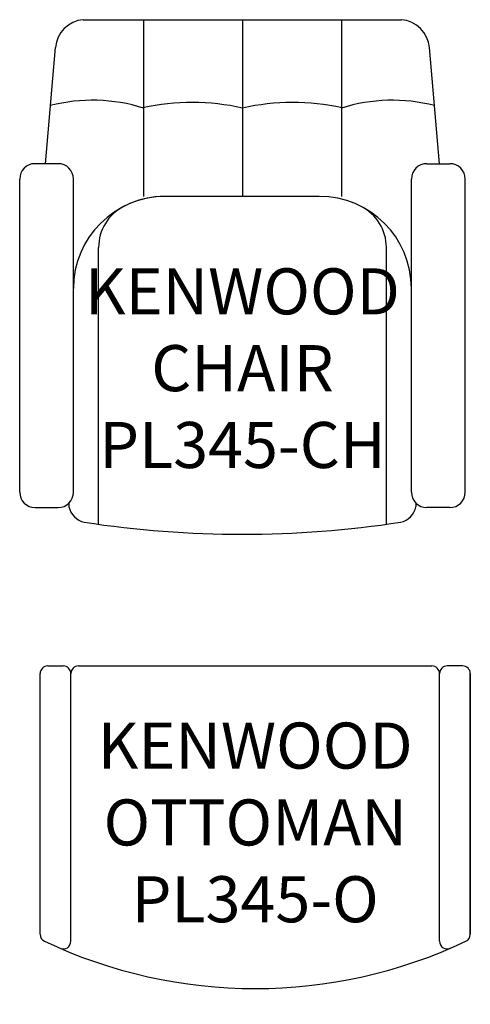
# Model space of a CAD drawing. Units: inches. Extents: x 330.5 to 359.8, y 121.4 to 185.5.
import ezdxf

# ---------------------------------------------------------------- set-up
doc = ezdxf.new("R2010")
doc.units = ezdxf.units.IN
doc.header["$MEASUREMENT"] = 0
for name, color, linetype in [('Details', 9, 'Continuous'), ('Inside', 1, 'Continuous'), ('Outside', 2, 'Continuous'), ('Text', 4, 'Continuous')]:
    doc.layers.add(name, color=color, linetype=linetype)
doc.styles.add('Kravet Furniture', font='arial.ttf')

# ---------------------------------------------------------------- blocks, each defined once
blk = doc.blocks.new('Kenwood Chair - PL345-CH')
at = {"layer": 'Details'}
for p, q in [((-6.44, 0), (-6.44, -11.5)), ((0, 0), (0, -11.5)), ((6.44, 0), (6.44, -11.5))]:
    blk.add_line(p, q, dxfattribs=at)
for centre, radius, start, end in [((-9.745, -16.313), 11.068, 72.6248, 104.41424), ((-3.273, -20.475), 15.084, 77.46814, 102.2899), ((3.273, -20.475), 15.084, 77.7101, 102.53186), ((9.745, -16.313), 11.068, 75.58576, 107.3752)]:
    blk.add_arc(centre, radius, start, end, dxfattribs=at)
at = {"layer": 'Inside'}
for p, q in [((-9.366, -32.848), (-9.366, -14.829)), ((9.366, -32.848), (9.366, -14.829))]:
    blk.add_line(p, q, dxfattribs=at)
blk.add_arc((6.366, -14.829), 3, 360, 62.91175, dxfattribs=at)
at = {"layer": 'Outside'}
for p, q in [((-10.358, 0), (10.358, 0)), ((-12.828, -9.373), (-12.172, -1.814)), ((12.828, -9.373), (12.172, -1.814)), ((-12, -9.373), (-13.5, -9.373)), ((12, -9.373), (13.5, -9.373)), ((-14.5, -30.76), (-14.5, -10.373)), ((-11, -30.76), (-11, -10.373)), ((11, -30.76), (11, -10.373)), ((14.5, -30.76), (14.5, -10.373)), ((5, -11.5), (-5, -11.5)), ((-13.5, -31.76), (-12, -31.76)), ((-11.293, -31.467), (-11.293, -31.712)), ((11.293, -31.467), (11.293, -31.712)), ((13.5, -31.76), (12, -31.76))]:
    blk.add_line(p, q, dxfattribs=at)
for centre, radius, start, end in [((-10.18, -1.992), 2, 95.10213, 174.89787), ((10.18, -1.992), 2, 5.10213, 84.89787), ((-13.5, -10.373), 1, 90, 180), ((-12, -10.373), 1, 0, 90), ((12, -10.373), 1, 90, 180), ((13.5, -10.373), 1, 0, 90), ((-5, -17.5), 6, 90, 180), ((-5, -17.5), 6, 90, 117.08825), ((5, -17.5), 6, 360, 90), ((-6.366, -14.829), 3, 117.08825, 180), ((-13.5, -30.76), 1, 180, 270), ((-12, -30.76), 1, 270, 0), ((12, -30.76), 1, 180, 270), ((13.5, -30.76), 1, 270, 0), ((-10.022, -31.44), 1.3, 192.04763, 257.95237), ((10.022, -31.44), 1.3, 282.04763, 347.95237), ((0, 34.1), 67.6, 261.24196, 278.75804)]:
    blk.add_arc(centre, radius, start, end, dxfattribs=at)
at = {"layer": 'Text', "insert": (0, -22.686), "char_height": 3, "width": 29, "attachment_point": 5, "style": 'Kravet Furniture'}
blk.add_mtext('KENWOOD\\PCHAIR{\\fArial Baltic|b0|i0|c186|p34;\\P}PL345-CH', dxfattribs=at)
blk = doc.blocks.new('Kenwood Ottoman - PL345-O')
at = {"layer": 'Outside'}
for p, q in [((-13.5, 0), (-12.5, 0)), ((-11.5, 0), (11.5, 0)), ((13.5, 0), (12.5, 0)), ((-14, -17.47), (-14, -0.5)), ((-12, -17.921), (-12, -0.5)), ((12, -17.921), (12, -0.5)), ((14, -0.5), (14, -17.47)), ((14, -17.47), (14, -0.5))]:
    blk.add_line(p, q, dxfattribs=at)
for centre, radius, start, end in [((-13.5, -0.5), 0.5, 90, 180), ((-12.5, -0.5), 0.5, 0, 90), ((-11.5, -0.5), 0.5, 90, 180), ((11.5, -0.5), 0.5, 0, 90), ((12.5, -0.5), 0.5, 90, 180), ((13.5, -0.5), 0.5, 0, 90), ((-13.5, -17.47), 0.5, 180, 244.69861), ((0, 11.088), 32.088, 244.69861, 295.30139), ((-12.5, -17.921), 0.5, 246.68899, 0), ((12.5, -17.921), 0.5, 180, 293.31101), ((13.5, -17.47), 0.5, 295.30139, 0)]:
    blk.add_arc(centre, radius, start, end, dxfattribs=at)
at = {"layer": 'Text', "insert": (0, -10.186), "char_height": 3, "width": 29, "attachment_point": 5, "style": 'Kravet Furniture'}
blk.add_mtext('{\\fArial Baltic|b0|i0|c186|p34;KENWOOD\\P}OTTOMAN{\\fArial Baltic|b0|i0|c186|p34;\\PPL345-}O', dxfattribs=at)

msp = doc.modelspace()

# ---------------------------------------------------------------- block references
at = {"layer": 'Outside'}
for name, p in [('Kenwood Chair - PL345-CH', (344.959, 185.508)), ('Kenwood Ottoman - PL345-O', (345.79, 143.436))]:
    msp.add_blockref(name, p, dxfattribs=at)

doc.saveas('drawing.dxf')
